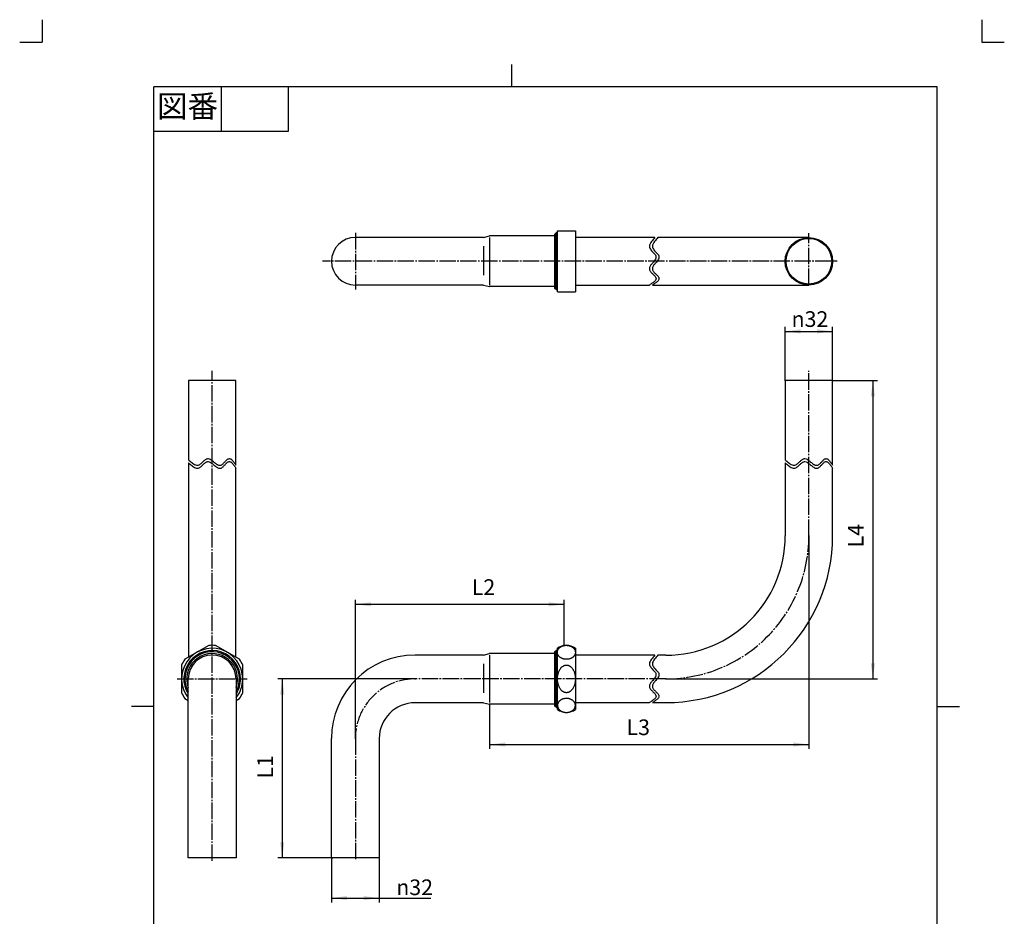
# Model space of a CAD drawing. Units: inches. Extents: x -15 to 645, y -15 to 906.
# Drawn here: x -15 to 645, y 305 to 906 of the extents above; entities that cross this region are included whole.
import ezdxf

# ---------------------------------------------------------------- set-up
doc = ezdxf.new("R2010")
doc.units = ezdxf.units.IN
doc.linetypes.add('DASH_CENTER', pattern=[14, 11, -1, 1, -1])
doc.linetypes.add('PHANTOM', pattern=[13, 10, -1, 0, -1, 0, -1])
doc.layers.add('1', color=7, linetype='Continuous')
doc.styles.add('CONVERTER_11', font='txt.shx', dxfattribs={"width": 0.9})
doc.dimstyles.new('ME10_DIM_10', dxfattribs={"dimtxt": 10.5, "dimasz": 10.5, "dimexe": 3, "dimexo": 0, "dimgap": 3, "dimtad": 1, "dimzin": 12, "dimdsep": 46, "dimtxsty": 'CONVERTER_11', "dimsah": 1, "dimcen": 0.09, "dimclrd": 2, "dimclre": 2, "dimclrt": 7, "dimadec": 0, "dimazin": 0, "dimtfac": 1, "dimtdec": 4, "dimtix": 1, "dimtmove": 0, "dimatfit": 3, "dimfxl": 1, "dimtolj": 1, "dimtzin": 0, "dimarcsym": 0})
doc.dimstyles.new('ME10_DIM_11', dxfattribs={"dimtxt": 10.5, "dimasz": 10.5, "dimexe": 3, "dimexo": 0, "dimgap": 3, "dimtad": 1, "dimzin": 12, "dimdsep": 46, "dimtxsty": 'CONVERTER_11', "dimsah": 1, "dimcen": 0.09, "dimclrd": 2, "dimclre": 2, "dimclrt": 7, "dimadec": 0, "dimazin": 0, "dimtfac": 1, "dimtdec": 4, "dimtix": 1, "dimtmove": 0, "dimatfit": 3, "dimfxl": 1, "dimtolj": 1, "dimtzin": 0, "dimarcsym": 0})
doc.dimstyles.new('ME10_DIM_12', dxfattribs={"dimtxt": 10.5, "dimasz": 10.5, "dimexe": 3, "dimexo": 0, "dimgap": 3, "dimtad": 1, "dimzin": 12, "dimdsep": 46, "dimtxsty": 'CONVERTER_11', "dimsah": 1, "dimcen": 0.09, "dimclrd": 2, "dimclre": 2, "dimclrt": 7, "dimadec": 0, "dimazin": 0, "dimtfac": 1, "dimtdec": 4, "dimtix": 1, "dimtmove": 0, "dimatfit": 3, "dimfxl": 1, "dimtolj": 1, "dimtzin": 0, "dimarcsym": 0})
doc.dimstyles.new('ME10_DIM_13', dxfattribs={"dimtxt": 10.5, "dimasz": 10.5, "dimexe": 3, "dimexo": 0, "dimgap": 3, "dimtad": 1, "dimzin": 12, "dimdsep": 46, "dimtxsty": 'CONVERTER_11', "dimsah": 1, "dimcen": 0.09, "dimclrd": 2, "dimclre": 2, "dimclrt": 7, "dimadec": 0, "dimazin": 0, "dimtfac": 1, "dimtdec": 4, "dimtix": 1, "dimtmove": 0, "dimatfit": 3, "dimfxl": 1, "dimtolj": 1, "dimtzin": 0, "dimarcsym": 0})
doc.dimstyles.new('ME10_DIM_14', dxfattribs={"dimtxt": 10.5, "dimasz": 10.5, "dimexe": 3, "dimexo": 0, "dimgap": 3, "dimtad": 1, "dimzin": 12, "dimdsep": 46, "dimtxsty": 'CONVERTER_11', "dimsah": 1, "dimcen": 0.09, "dimclrd": 2, "dimclre": 2, "dimclrt": 7, "dimadec": 0, "dimazin": 0, "dimtfac": 1, "dimtdec": 4, "dimtix": 1, "dimtmove": 0, "dimatfit": 3, "dimfxl": 1, "dimtolj": 1, "dimtzin": 0, "dimarcsym": 0})
doc.dimstyles.new('ME10_DIM_15', dxfattribs={"dimtxt": 10.5, "dimasz": 10.5, "dimexe": 3, "dimexo": 0, "dimgap": 3, "dimtad": 1, "dimzin": 12, "dimdsep": 46, "dimtxsty": 'CONVERTER_11', "dimsah": 1, "dimcen": 0.09, "dimclrd": 2, "dimclre": 2, "dimclrt": 7, "dimadec": 0, "dimazin": 0, "dimtfac": 1, "dimtdec": 4, "dimtix": 1, "dimtmove": 0, "dimatfit": 3, "dimfxl": 1, "dimtolj": 1, "dimtzin": 0, "dimarcsym": 0})

# ---------------------------------------------------------------- blocks, each defined once
blk = doc.blocks.new('開示A4')
at = {"layer": '1', "color": 4, "linetype": 'PHANTOM'}
for p, q in [((0, 302), (0, 297)), ((210, 302), (210, 297)), ((-5, 297), (0, 297)), ((210, 297), (215, 297))]:
    blk.add_line(p, q, dxfattribs=at)
at = {"layer": '1', "color": 2, "linetype": 'Continuous'}
for p, q in [((105, 287), (105, 292)), ((40, 287), (40, 277)), ((55, 287), (55, 277)), ((55, 277), (25, 277)), ((25, 148.5), (20, 148.5)), ((200, 148.5), (205, 148.5))]:
    blk.add_line(p, q, dxfattribs=at)
at = {"layer": '1', "color": 7, "linetype": 'Continuous'}
for p, q in [((105, 287), (25, 287)), ((25, 148.5), (25, 287)), ((200, 287), (105, 287)), ((200, 148.5), (200, 287)), ((25, 10), (25, 148.5)), ((200, 10), (200, 148.5))]:
    blk.add_line(p, q, dxfattribs=at)
at = {"layer": '1', "color": 2, "insert": (32.5, 282), "char_height": 5, "attachment_point": 5, "style": 'CONVERTER_11'}
blk.add_mtext('図番', dxfattribs=at)
blk = doc.blocks.new('開示A4枠')
at = {"layer": '1', "xscale": 3, "yscale": 3, "zscale": 3}
blk.add_blockref('開示A4', (0, 0), dxfattribs=at)
blk = doc.blocks.new('*D3')
at = {"color": 2, "linetype": 'Continuous'}
for p, q in [((194, 344), (194, 314)), ((226, 344), (226, 314)), ((194, 317), (260.66, 317))]:
    blk.add_line(p, q, dxfattribs=at)
at = {"color": 2}
for points in [[(204.5, 318.38), (204.5, 315.62), (194, 317)], [(215.5, 315.62), (215.5, 318.38), (226, 317)]]:
    blk.add_solid(points, dxfattribs=at)
at = {"color": 7, "insert": (237.41, 319.01), "char_height": 10.5, "attachment_point": 7, "rotation": 0.00028, "line_spacing_factor": 0.60024, "style": 'CONVERTER_11'}
blk.add_mtext('{\\Fgdt;n}32', dxfattribs=at)
blk = doc.blocks.new('*D4')
at = {"color": 2, "linetype": 'Continuous'}
for p, q in [((498.1, 664), (498.1, 700)), ((529.9, 664), (529.9, 700)), ((498.1, 697), (529.9, 697))]:
    blk.add_line(p, q, dxfattribs=at)
at = {"color": 2}
for points in [[(508.6, 698.38), (508.6, 695.62), (498.1, 697)], [(519.4, 695.62), (519.4, 698.38), (529.9, 697)]]:
    blk.add_solid(points, dxfattribs=at)
at = {"color": 7, "insert": (502.39, 700), "char_height": 10.5, "attachment_point": 7, "rotation": 0.00028, "line_spacing_factor": 0.60024, "style": 'CONVERTER_11'}
blk.add_mtext('{\\Fgdt;n}32', dxfattribs=at)
blk = doc.blocks.new('*D5')
at = {"layer": '1', "color": 2, "linetype": 'Continuous'}
for p, q in [((529.9, 664), (559.9, 664)), ((556.9, 664), (556.9, 464)), ((418.1, 464), (559.9, 464))]:
    blk.add_line(p, q, dxfattribs=at)
at = {"layer": '1', "color": 2}
for points in [[(558.28, 653.5), (555.52, 653.5), (556.9, 664)], [(555.52, 474.5), (558.28, 474.5), (556.9, 464)]]:
    blk.add_solid(points, dxfattribs=at)
at = {"layer": '1', "color": 7, "insert": (553.9, 552.15), "char_height": 10.5, "attachment_point": 7, "rotation": 90, "line_spacing_factor": 0.60024, "style": 'CONVERTER_11'}
blk.add_mtext('L4', dxfattribs=at)
blk = doc.blocks.new('*D6')
at = {"layer": '1', "color": 2, "linetype": 'Continuous'}
for p, q in [((514, 559.9), (514, 417)), ((300, 447), (300, 417)), ((300, 420), (514, 420))]:
    blk.add_line(p, q, dxfattribs=at)
at = {"layer": '1', "color": 2}
for points in [[(310.5, 421.38), (310.5, 418.62), (300, 420)], [(503.5, 418.62), (503.5, 421.38), (514, 420)]]:
    blk.add_solid(points, dxfattribs=at)
at = {"layer": '1', "color": 7, "insert": (391.76, 423), "char_height": 10.5, "attachment_point": 7, "rotation": 0.00028, "line_spacing_factor": 0.60024, "style": 'CONVERTER_11'}
blk.add_mtext('L3', dxfattribs=at)
blk = doc.blocks.new('*D7')
at = {"layer": '1', "color": 2, "linetype": 'Continuous'}
for p, q in [((210, 424), (210, 517)), ((349.99, 486.39), (349.99, 517)), ((210, 514), (349.99, 514))]:
    blk.add_line(p, q, dxfattribs=at)
at = {"layer": '1', "color": 2}
for points in [[(220.5, 515.38), (220.5, 512.62), (210, 514)], [(339.49, 512.62), (339.49, 515.38), (349.99, 514)]]:
    blk.add_solid(points, dxfattribs=at)
at = {"layer": '1', "color": 7, "insert": (288.02, 517), "char_height": 10.5, "attachment_point": 7, "rotation": 0.00028, "line_spacing_factor": 0.60024, "style": 'CONVERTER_11'}
blk.add_mtext('L2', dxfattribs=at)
blk = doc.blocks.new('*D8')
at = {"layer": '1', "color": 2, "linetype": 'Continuous'}
for p, q in [((250, 464), (158, 464)), ((161, 464), (161, 344)), ((194.75, 344), (158, 344))]:
    blk.add_line(p, q, dxfattribs=at)
at = {"layer": '1', "color": 2}
for points in [[(162.38, 453.5), (159.62, 453.5), (161, 464)], [(159.62, 354.5), (162.38, 354.5), (161, 344)]]:
    blk.add_solid(points, dxfattribs=at)
at = {"layer": '1', "color": 7, "insert": (158, 397.15), "char_height": 10.5, "attachment_point": 7, "rotation": 90, "line_spacing_factor": 0.60024, "style": 'CONVERTER_11'}
blk.add_mtext('L1', dxfattribs=at)

msp = doc.modelspace()

# ---------------------------------------------------------------- linework, layer by layer
at = {"color": 2, "linetype": 'Continuous'}
for points, knots in [([(410.846, 759.9), (410.094, 759.051), (408.585, 757.35), (406.863, 754.81), (407.4, 752.759), (408.069, 751.615), (408.959, 750.61), (409.915, 749.719), (410.814, 748.834), (411.465, 747.779), (411.522, 746.555), (411.182, 745.289), (410.423, 744.062), (409.301, 742.847), (408.083, 741.582), (407.254, 740.15), (407.057, 738.802), (407.234, 737.797), (407.737, 737.049), (408.359, 736.406), (409.074, 735.708), (409.877, 734.972), (410.695, 734.267), (411.281, 733.51), (411.547, 732.747), (411.579, 732.016), (411.224, 731.301), (410.358, 730.36), (408.984, 729.287), (407.768, 728.496), (407.16, 728.1)], [0, 0, 0, 0, 3.4778425, 6.9698318, 8.2607556, 9.6011708, 10.9308804, 12.2698215, 13.5204902, 14.7194191, 15.8807628, 17.0813772, 18.6106129, 20.1528347, 22.0374186, 23.8835573, 24.9898217, 26.068716, 26.8537357, 27.6557671, 28.7545528, 29.8485266, 30.9243154, 31.9935043, 32.6690439, 33.3249561, 34.1311152, 34.9792587, 37.1558017, 39.3329395, 39.3329395, 39.3329395, 39.3329395]), ([(412.846, 759.9), (412.094, 759.051), (410.585, 757.35), (408.863, 754.81), (409.4, 752.759), (410.069, 751.615), (410.959, 750.61), (411.915, 749.719), (412.814, 748.834), (413.465, 747.779), (413.522, 746.555), (413.182, 745.289), (412.423, 744.062), (411.301, 742.847), (410.083, 741.582), (409.254, 740.15), (409.057, 738.802), (409.234, 737.797), (409.737, 737.049), (410.359, 736.406), (411.074, 735.708), (411.877, 734.972), (412.695, 734.267), (413.281, 733.51), (413.547, 732.747), (413.579, 732.016), (413.224, 731.301), (412.358, 730.36), (410.984, 729.287), (409.768, 728.496), (409.16, 728.1)], [0, 0, 0, 0, 3.4778425, 6.9698318, 8.2607556, 9.6011708, 10.9308804, 12.2698215, 13.5204902, 14.7194191, 15.8807628, 17.0813772, 18.6106129, 20.1528347, 22.0374186, 23.8835573, 24.9898217, 26.068716, 26.8537357, 27.6557671, 28.7545528, 29.8485266, 30.9243154, 31.9935043, 32.6690439, 33.3249561, 34.1311152, 34.9792587, 37.1558017, 39.3329395, 39.3329395, 39.3329395, 39.3329395]), ([(98.1, 610.965), (98.818, 610.313), (100.252, 609.012), (102.225, 607.576), (104.023, 607.262), (105.26, 607.42), (106.288, 608.081), (107.111, 608.887), (107.913, 609.679), (108.633, 610.362), (109.302, 610.952), (109.953, 611.376), (110.66, 611.628), (111.631, 611.731), (112.825, 611.271), (113.806, 610.51), (114.599, 609.875), (115.319, 609.284), (116.172, 608.585), (117.052, 607.943), (117.821, 607.478), (118.593, 607.182), (119.55, 607.193), (120.55, 607.549), (121.379, 608.206), (122.041, 608.939), (122.679, 609.623), (123.292, 610.279), (123.904, 610.954), (124.599, 611.462), (125.339, 611.676), (126.103, 611.664), (126.851, 611.247), (127.752, 610.329), (128.783, 609), (129.528, 607.852), (129.9, 607.278)], [0, 0, 0, 0, 2.923969, 5.8400062, 7.0967311, 8.3207333, 9.4843883, 10.6836047, 11.7799473, 12.8664591, 13.6601216, 14.4543177, 15.1799879, 15.8948529, 17.339008, 18.8567914, 19.6271627, 20.3837705, 21.6527242, 22.9352309, 23.6464782, 24.3470293, 25.3855866, 26.4394236, 27.4780847, 28.5209664, 29.401161, 30.2841585, 31.21502, 32.1352812, 32.8206988, 33.4927367, 34.3736221, 35.297492, 37.3497018, 39.4022716, 39.4022716, 39.4022716, 39.4022716]), ([(98.1, 608.965), (98.818, 608.313), (100.252, 607.012), (102.225, 605.576), (104.023, 605.262), (105.26, 605.42), (106.288, 606.081), (107.111, 606.887), (107.913, 607.679), (108.633, 608.362), (109.302, 608.952), (109.953, 609.376), (110.66, 609.628), (111.631, 609.731), (112.825, 609.271), (113.806, 608.51), (114.599, 607.875), (115.319, 607.284), (116.172, 606.585), (117.052, 605.943), (117.821, 605.478), (118.593, 605.182), (119.55, 605.193), (120.55, 605.549), (121.379, 606.206), (122.041, 606.939), (122.679, 607.623), (123.292, 608.279), (123.904, 608.954), (124.599, 609.462), (125.339, 609.676), (126.103, 609.664), (126.851, 609.247), (127.752, 608.329), (128.783, 607), (129.528, 605.852), (129.9, 605.278)], [0, 0, 0, 0, 2.923969, 5.8400062, 7.0967311, 8.3207333, 9.4843883, 10.6836047, 11.7799473, 12.8664591, 13.6601216, 14.4543177, 15.1799879, 15.8948529, 17.339008, 18.8567914, 19.6271627, 20.3837705, 21.6527242, 22.9352309, 23.6464782, 24.3470293, 25.3855866, 26.4394236, 27.4780847, 28.5209664, 29.401161, 30.2841585, 31.21502, 32.1352812, 32.8206988, 33.4927367, 34.3736221, 35.297492, 37.3497018, 39.4022716, 39.4022716, 39.4022716, 39.4022716]), ([(498.1, 610.965), (498.818, 610.313), (500.252, 609.012), (502.225, 607.576), (504.023, 607.262), (505.26, 607.42), (506.288, 608.081), (507.111, 608.887), (507.913, 609.679), (508.633, 610.362), (509.302, 610.952), (509.953, 611.376), (510.66, 611.628), (511.631, 611.731), (512.825, 611.271), (513.806, 610.51), (514.599, 609.875), (515.319, 609.284), (516.172, 608.585), (517.052, 607.943), (517.821, 607.478), (518.593, 607.182), (519.55, 607.193), (520.55, 607.549), (521.379, 608.206), (522.041, 608.939), (522.679, 609.623), (523.292, 610.279), (523.904, 610.954), (524.599, 611.462), (525.339, 611.676), (526.103, 611.664), (526.851, 611.247), (527.752, 610.329), (528.783, 609), (529.528, 607.852), (529.9, 607.278)], [0, 0, 0, 0, 2.923969, 5.8400062, 7.0967311, 8.3207333, 9.4843883, 10.6836047, 11.7799473, 12.8664591, 13.6601216, 14.4543177, 15.1799879, 15.8948529, 17.339008, 18.8567914, 19.6271627, 20.3837705, 21.6527242, 22.9352309, 23.6464782, 24.3470293, 25.3855866, 26.4394236, 27.4780847, 28.5209664, 29.401161, 30.2841585, 31.21502, 32.1352812, 32.8206988, 33.4927367, 34.3736221, 35.297492, 37.3497018, 39.4022716, 39.4022716, 39.4022716, 39.4022716]), ([(498.1, 608.965), (498.818, 608.313), (500.252, 607.012), (502.225, 605.576), (504.023, 605.262), (505.26, 605.42), (506.288, 606.081), (507.111, 606.887), (507.913, 607.679), (508.633, 608.362), (509.302, 608.952), (509.953, 609.376), (510.66, 609.628), (511.631, 609.731), (512.825, 609.271), (513.806, 608.51), (514.599, 607.875), (515.319, 607.284), (516.172, 606.585), (517.052, 605.943), (517.821, 605.478), (518.593, 605.182), (519.55, 605.193), (520.55, 605.549), (521.379, 606.206), (522.041, 606.939), (522.679, 607.623), (523.292, 608.279), (523.904, 608.954), (524.599, 609.462), (525.339, 609.676), (526.103, 609.664), (526.851, 609.247), (527.752, 608.329), (528.783, 607), (529.528, 605.852), (529.9, 605.278)], [0, 0, 0, 0, 2.923969, 5.8400062, 7.0967311, 8.3207333, 9.4843883, 10.6836047, 11.7799473, 12.8664591, 13.6601216, 14.4543177, 15.1799879, 15.8948529, 17.339008, 18.8567914, 19.6271627, 20.3837705, 21.6527242, 22.9352309, 23.6464782, 24.3470293, 25.3855866, 26.4394236, 27.4780847, 28.5209664, 29.401161, 30.2841585, 31.21502, 32.1352812, 32.8206988, 33.4927367, 34.3736221, 35.297492, 37.3497018, 39.4022716, 39.4022716, 39.4022716, 39.4022716]), ([(410.846, 479.9), (410.094, 479.051), (408.585, 477.35), (406.863, 474.81), (407.4, 472.759), (408.069, 471.615), (408.959, 470.61), (409.915, 469.719), (410.814, 468.834), (411.465, 467.779), (411.522, 466.555), (411.182, 465.289), (410.423, 464.062), (409.301, 462.847), (408.083, 461.582), (407.254, 460.15), (407.057, 458.802), (407.234, 457.797), (407.737, 457.049), (408.359, 456.406), (409.074, 455.708), (409.877, 454.972), (410.695, 454.267), (411.281, 453.51), (411.547, 452.747), (411.579, 452.016), (411.224, 451.301), (410.358, 450.36), (408.984, 449.287), (407.768, 448.496), (407.16, 448.1)], [0, 0, 0, 0, 3.4778425, 6.9698318, 8.2607556, 9.6011708, 10.9308804, 12.2698215, 13.5204902, 14.7194191, 15.8807628, 17.0813772, 18.6106129, 20.1528347, 22.0374186, 23.8835573, 24.9898217, 26.068716, 26.8537357, 27.6557671, 28.7545528, 29.8485266, 30.9243154, 31.9935043, 32.6690439, 33.3249561, 34.1311152, 34.9792587, 37.1558017, 39.3329395, 39.3329395, 39.3329395, 39.3329395]), ([(412.846, 479.9), (412.094, 479.051), (410.585, 477.35), (408.863, 474.81), (409.4, 472.759), (410.069, 471.615), (410.959, 470.61), (411.915, 469.719), (412.814, 468.834), (413.465, 467.779), (413.522, 466.555), (413.182, 465.289), (412.423, 464.062), (411.301, 462.847), (410.083, 461.582), (409.254, 460.15), (409.057, 458.802), (409.234, 457.797), (409.737, 457.049), (410.359, 456.406), (411.074, 455.708), (411.877, 454.972), (412.695, 454.267), (413.281, 453.51), (413.547, 452.747), (413.579, 452.016), (413.224, 451.301), (412.358, 450.36), (410.984, 449.287), (409.768, 448.496), (409.16, 448.1)], [0, 0, 0, 0, 3.4778425, 6.9698318, 8.2607556, 9.6011708, 10.9308804, 12.2698215, 13.5204902, 14.7194191, 15.8807628, 17.0813772, 18.6106129, 20.1528347, 22.0374186, 23.8835573, 24.9898217, 26.068716, 26.8537357, 27.6557671, 28.7545528, 29.8485266, 30.9243154, 31.9935043, 32.6690439, 33.3249561, 34.1311152, 34.9792587, 37.1558017, 39.3329395, 39.3329395, 39.3329395, 39.3329395])]:
    msp.add_open_spline(points, degree=3, knots=knots, dxfattribs=at)
at = {"color": 7, "linetype": 'Continuous'}
for points, knots in [([(357.482, 482.143), (357.463, 482.28), (357.427, 482.555), (357.313, 482.959), (357.159, 483.352), (356.958, 483.735), (356.718, 484.101), (356.435, 484.451), (356.117, 484.779), (355.762, 485.085), (355.376, 485.365), (354.958, 485.619), (354.516, 485.843), (354.049, 486.038), (353.565, 486.199), (353.062, 486.328), (352.549, 486.422), (352.026, 486.482), (351.5, 486.506), (350.973, 486.495), (350.449, 486.449), (349.934, 486.367), (349.429, 486.251), (348.94, 486.102), (348.468, 485.919), (348.021, 485.706), (347.597, 485.462), (347.204, 485.192), (346.841, 484.895), (346.515, 484.575), (346.224, 484.232), (345.974, 483.873), (345.765, 483.495), (345.6, 483.105), (345.478, 482.704), (345.404, 482.297), (345.375, 481.885), (345.393, 481.473), (345.458, 481.064), (345.569, 480.659), (345.724, 480.266), (345.924, 479.883), (346.165, 479.517), (346.447, 479.167), (346.765, 478.839), (347.121, 478.533), (347.507, 478.253), (347.924, 477.999), (348.366, 477.775), (348.833, 477.58), (349.318, 477.419), (349.82, 477.29), (350.334, 477.196), (350.856, 477.136), (351.382, 477.112), (351.909, 477.123), (352.433, 477.169), (352.948, 477.251), (353.454, 477.367), (353.943, 477.516), (354.414, 477.699), (354.862, 477.912), (355.286, 478.156), (355.678, 478.426), (356.042, 478.723), (356.368, 479.043), (356.659, 479.386), (356.908, 479.745), (357.118, 480.123), (357.283, 480.513), (357.404, 480.914), (357.478, 481.321), (357.51, 481.733), (357.491, 482.007), (357.482, 482.143)], [0, 0, 0, 0, 0.4146078, 0.8291151, 1.2550509, 1.6808225, 2.1235357, 2.5660681, 3.0285437, 3.4908556, 3.9734957, 4.4560047, 4.9568723, 5.4576447, 5.9729042, 6.4881026, 7.0125428, 7.5369535, 8.0645362, 8.592119, 9.1165296, 9.6409699, 10.1561682, 10.6714277, 11.1722001, 11.6730677, 12.1555767, 12.6382168, 13.1005287, 13.5630044, 14.0055367, 14.44825, 14.8740215, 15.2999573, 15.7144646, 16.1290724, 16.5396371, 16.9502018, 17.3648096, 17.779317, 18.2052527, 18.6310243, 19.0737375, 19.5162699, 19.9787455, 20.4410574, 20.9236975, 21.4062065, 21.9070741, 22.4078466, 22.923106, 23.4383044, 23.9627447, 24.4871553, 25.014738, 25.5423208, 26.0667314, 26.5911717, 27.1063701, 27.6216295, 28.1224019, 28.6232695, 29.1057785, 29.5884187, 30.0507305, 30.5132062, 30.9557385, 31.3984518, 31.8242233, 32.2501591, 32.6646665, 33.0792742, 33.4898389, 33.9004036, 33.9004036, 33.9004036, 33.9004036]), ([(350.975, 473.238), (350.798, 473.207), (350.444, 473.145), (349.927, 472.96), (349.426, 472.715), (348.938, 472.399), (348.476, 472.023), (348.032, 471.582), (347.621, 471.09), (347.234, 470.539), (346.885, 469.945), (346.567, 469.3), (346.29, 468.622), (346.049, 467.903), (345.851, 467.16), (345.695, 466.39), (345.583, 465.604), (345.515, 464.805), (345.492, 464), (345.515, 463.195), (345.583, 462.396), (345.695, 461.61), (345.851, 460.84), (346.049, 460.097), (346.29, 459.378), (346.567, 458.7), (346.885, 458.055), (347.234, 457.461), (347.621, 456.91), (348.032, 456.418), (348.476, 455.977), (348.938, 455.601), (349.426, 455.285), (349.927, 455.039), (350.445, 454.858), (350.969, 454.751), (351.5, 454.714), (352.031, 454.751), (352.555, 454.858), (353.073, 455.039), (353.574, 455.285), (354.062, 455.601), (354.524, 455.977), (354.968, 456.418), (355.379, 456.91), (355.766, 457.461), (356.115, 458.055), (356.433, 458.7), (356.71, 459.378), (356.951, 460.097), (357.149, 460.84), (357.305, 461.61), (357.417, 462.396), (357.485, 463.195), (357.508, 464), (357.485, 464.805), (357.417, 465.604), (357.305, 466.39), (357.149, 467.16), (356.951, 467.903), (356.71, 468.622), (356.433, 469.3), (356.115, 469.945), (355.766, 470.539), (355.379, 471.09), (354.968, 471.582), (354.524, 472.023), (354.062, 472.399), (353.574, 472.715), (353.073, 472.961), (352.555, 473.142), (352.031, 473.248), (351.5, 473.289), (351.15, 473.255), (350.975, 473.238)], [0, 0, 0, 0, 0.5374111, 1.074459, 1.6411206, 2.20726, 2.815992, 3.4242412, 4.0810136, 4.7374182, 5.441839, 6.1460041, 6.8925082, 7.6388454, 8.4180119, 9.1970789, 9.9968526, 10.79658, 11.6033753, 12.4101707, 13.209898, 14.0096718, 14.7887388, 15.5679053, 16.3142425, 17.0607466, 17.7649117, 18.4693324, 19.125737, 19.7825094, 20.3907587, 20.9994907, 21.56563, 22.1322916, 22.6693395, 23.2067507, 23.7334848, 24.2602189, 24.7976301, 25.334678, 25.9013396, 26.4674789, 27.0762109, 27.6844602, 28.3412326, 28.9976372, 29.7020579, 30.4062231, 31.1527271, 31.8990644, 32.6782309, 33.4572978, 34.2570716, 35.056799, 35.8635943, 36.6703896, 37.470117, 38.2698907, 39.0489577, 39.8281242, 40.5744614, 41.3209655, 42.0251306, 42.7295514, 43.385956, 44.0427284, 44.6509776, 45.2597096, 45.825849, 46.3925106, 46.9295585, 47.4669696, 47.9937038, 48.5204379, 48.5204379, 48.5204379, 48.5204379]), ([(357.478, 445.798), (357.459, 445.661), (357.42, 445.387), (357.303, 444.984), (357.146, 444.592), (356.943, 444.211), (356.701, 443.848), (356.418, 443.501), (356.099, 443.176), (355.743, 442.873), (355.358, 442.597), (354.941, 442.347), (354.5, 442.127), (354.034, 441.937), (353.552, 441.781), (353.052, 441.657), (352.542, 441.567), (352.023, 441.513), (351.5, 441.494), (350.977, 441.51), (350.458, 441.562), (349.947, 441.648), (349.447, 441.77), (348.963, 441.924), (348.497, 442.111), (348.055, 442.328), (347.636, 442.576), (347.25, 442.85), (346.892, 443.151), (346.572, 443.474), (346.286, 443.82), (346.042, 444.182), (345.838, 444.562), (345.678, 444.953), (345.561, 445.355), (345.491, 445.763), (345.467, 446.175), (345.489, 446.587), (345.557, 446.996), (345.671, 447.399), (345.829, 447.79), (346.031, 448.171), (346.273, 448.535), (346.557, 448.882), (346.876, 449.207), (347.232, 449.51), (347.617, 449.786), (348.034, 450.036), (348.475, 450.256), (348.94, 450.445), (349.423, 450.602), (349.923, 450.726), (350.433, 450.815), (350.952, 450.87), (351.475, 450.889), (351.997, 450.873), (352.517, 450.821), (353.028, 450.735), (353.528, 450.613), (354.011, 450.459), (354.478, 450.272), (354.92, 450.055), (355.338, 449.807), (355.725, 449.533), (356.083, 449.231), (356.403, 448.909), (356.689, 448.563), (356.933, 448.201), (357.137, 447.821), (357.297, 447.43), (357.414, 447.028), (357.483, 446.62), (357.51, 446.207), (357.489, 445.934), (357.478, 445.798)], [0, 0, 0, 0, 0.414415, 0.8287347, 1.2540604, 1.6792295, 2.120733, 2.5620628, 3.0226467, 3.4830723, 3.9631489, 4.443098, 4.9408136, 5.4384361, 5.9500903, 6.4616845, 6.9822352, 7.5027566, 8.0263531, 8.5499496, 9.070471, 9.5910217, 10.1026159, 10.6142701, 11.1118926, 11.6096082, 12.0895572, 12.5696339, 13.0300595, 13.4906434, 13.9319732, 14.3734767, 14.7986458, 15.2239715, 15.6382912, 16.0527062, 16.4632302, 16.8737542, 17.2881692, 17.7024889, 18.1278146, 18.5529837, 18.9944872, 19.435817, 19.8964009, 20.3568264, 20.8369031, 21.3168521, 21.8145678, 22.3121903, 22.8238445, 23.3354387, 23.8559893, 24.3765108, 24.9001073, 25.4237037, 25.9442252, 26.4647758, 26.9763701, 27.4880242, 27.9856468, 28.4833624, 28.9633114, 29.4433881, 29.9038136, 30.3643975, 30.8057273, 31.2472308, 31.6723999, 32.0977257, 32.5120454, 32.9264604, 33.3369843, 33.7475083, 33.7475083, 33.7475083, 33.7475083])]:
    msp.add_open_spline(points, degree=3, knots=knots, dxfattribs=at)
at = {"color": 7}
for p in [(498.1, 664), (529.9, 664), (194, 344), (226, 344)]:
    msp.add_point(p, dxfattribs=at)
at = {"layer": '1', "color": 2, "linetype": 'DASH_CENTER'}
for p, q in [((210, 763), (210, 725)), ((514, 759.9), (514, 762.9)), ((514, 728.1), (514, 759.9)), ((529.3, 744), (187.911, 744)), ((529.9, 744), (529.3, 744)), ((532.9, 744), (529.9, 744)), ((114, 342), (114, 670.584)), ((514, 559.9), (514, 670.584)), ((90.5, 464), (137.5, 464)), ((293.502, 464), (250, 464)), ((418.1, 464), (293.502, 464)), ((210, 424), (210, 342))]:
    msp.add_line(p, q, dxfattribs=at)
at = {"layer": '1', "color": 7, "linetype": 'Continuous'}
for p, q in [((296, 760), (210, 760)), ((296, 760), (300, 761)), ((343.5, 761), (300, 761)), ((300, 759.9), (300, 728.1)), ((343.5, 762), (343.75, 762.25)), ((343.5, 762), (343.5, 761)), ((343.5, 761), (343.5, 727)), ((343.75, 762.25), (344.5, 763)), ((344.5, 763), (344.5, 762.25)), ((345.5, 763), (344.5, 763)), ((344.5, 725), (344.5, 762.25)), ((345.5, 723.5), (345.5, 764.5)), ((345.5, 764.5), (357.5, 764.5)), ((357.5, 764.5), (357.5, 723.5)), ((410.846, 759.9), (357.5, 759.9)), ((514, 759.9), (412.846, 759.9)), ((296, 754.079), (296, 734.603)), ((296, 728), (210, 728)), ((296, 728), (300, 727)), ((343.5, 727), (300, 727)), ((343.5, 727), (343.5, 726)), ((343.75, 725.75), (343.5, 726)), ((357.5, 728.1), (407.16, 728.1)), ((409.16, 728.1), (514, 728.1)), ((344.5, 725), (343.75, 725.75)), ((344.5, 725), (345.5, 725)), ((345.5, 723.5), (357.5, 723.5)), ((98.1, 664), (98.1, 610.965)), ((129.9, 664), (98.1, 664)), ((129.9, 607.278), (129.9, 664)), ((498.1, 664), (498.1, 610.965)), ((529.9, 664), (498.1, 664)), ((529.9, 607.278), (529.9, 664)), ((98.1, 608.965), (98.1, 584.318)), ((498.1, 608.965), (498.1, 584.318)), ((129.9, 478.759), (129.9, 605.278)), ((529.9, 559.9), (529.9, 605.278)), ((98.1, 584.318), (98.1, 478.759)), ((498.1, 584.318), (498.1, 559.9)), ((111.781, 486.39), (95.719, 477.117)), ((132.281, 477.117), (116.219, 486.39)), ((343.5, 482), (343.75, 482.25)), ((343.5, 482), (343.5, 481)), ((343.75, 482.25), (344.5, 483)), ((344.5, 483), (344.5, 482.25)), ((345.5, 483), (344.5, 483)), ((344.5, 445), (344.5, 482.25)), ((345.5, 443.5), (345.5, 484.5)), ((357.5, 484.5), (357.5, 443.5)), ((296, 480), (250, 480)), ((296, 480), (300, 481)), ((343.5, 481), (300, 481)), ((300, 479.9), (300, 448.1)), ((343.5, 481), (343.5, 447)), ((410.846, 479.9), (357.5, 479.9)), ((418.1, 479.9), (412.846, 479.9)), ((93.5, 473.274), (93.5, 454.726)), ((134.5, 454.726), (134.5, 473.274)), ((296, 474.079), (296, 454.603)), ((98, 458.255), (98, 464)), ((130, 464), (130, 458.255)), ((98, 455.221), (98, 458.255)), ((130, 458.255), (130, 455.221)), ((95.719, 450.883), (98, 449.566)), ((98, 453.753), (98, 455.221)), ((98, 344), (98, 453.753)), ((130, 455.221), (130, 453.753)), ((130, 453.753), (130, 344)), ((130, 449.566), (132.281, 450.883)), ((296, 448), (250, 448)), ((296, 448), (300, 447)), ((343.5, 447), (300, 447)), ((343.5, 447), (343.5, 446)), ((343.75, 445.75), (343.5, 446)), ((344.5, 445), (343.75, 445.75)), ((344.5, 445), (345.5, 445)), ((357.5, 448.1), (407.16, 448.1)), ((409.16, 448.1), (418.1, 448.1)), ((194, 344), (194, 424)), ((226, 424), (226, 344)), ((98.75, 344), (98, 344)), ((129.25, 344), (98.75, 344)), ((130, 344), (129.25, 344)), ((194.75, 344), (194, 344)), ((225.25, 344), (194.75, 344)), ((226, 344), (225.25, 344))]:
    msp.add_line(p, q, dxfattribs=at)
at = {"layer": '1', "color": 2, "linetype": 'Continuous'}
for p, q in [((344.5, 762.25), (343.75, 762.25)), ((345.5, 762.25), (344.5, 762.25)), ((344.5, 725.75), (343.75, 725.75)), ((345.5, 725.75), (344.5, 725.75)), ((344.5, 482.25), (343.75, 482.25)), ((345.5, 482.25), (344.5, 482.25)), ((344.5, 445.75), (343.75, 445.75)), ((345.5, 445.75), (344.5, 445.75))]:
    msp.add_line(p, q, dxfattribs=at)
at = {"layer": '1', "color": 7, "linetype": 'Continuous'}
for radius in [15.9, 15.3]:
    msp.add_circle((514, 744), radius, dxfattribs=at)
for centre, radius, start, end in [((210, 744), 16, 90, 270), ((418.1, 559.9), 111.8, 270, 0), ((418.1, 559.9), 80, 270, 0), ((114, 464), 20.5, 0, 218.69474), ((114, 464), 19, 0, 212.636898), ((114, 464), 22.5, 84.340647, 95.659353), ((351.5, 476.502), 9.998, 98.662698, 126.877383), ((351.5, 476.502), 9.998, 90, 98.662698), ((351.5, 476.502), 9.998, 53.122617, 90), ((114, 464), 22.5, 144.340647, 155.659353), ((114, 464), 17, 0, 199.749923), ((114, 464), 16, 0, 180), ((114, 464), 22.5, 24.340647, 35.659353), ((250, 424), 56, 90, 180), ((114, 464), 17, 340.250077, 0), ((114, 464), 19, 327.363102, 0), ((114, 464), 20.5, 321.30526, 0), ((114, 464), 22.5, 204.340647, 215.659353), ((114, 464), 22.5, 324.340647, 335.659353), ((250, 424), 24, 90, 180), ((351.5, 451.498), 9.998, 233.122617, 270), ((351.5, 451.498), 9.998, 270, 306.877383)]:
    msp.add_arc(centre, radius, start, end, dxfattribs=at)
at = {"layer": '1', "color": 2, "linetype": 'DASH_CENTER'}
for centre, radius, start, end in [((418.1, 559.9), 95.9, 270, 0), ((250, 424), 40, 90, 180)]:
    msp.add_arc(centre, radius, start, end, dxfattribs=at)
at = {"layer": '1', "color": 2, "linetype": 'Continuous'}
for start, end in [(0, 208.751719), (331.248281, 0)]:
    msp.add_arc((114, 464), 18.25, start, end, dxfattribs=at)
at = {"layer": '1', "color": 7}
for p in [(529.9, 664), (514, 559.9), (349.994, 486.386), (250, 464), (418.1, 464), (300, 447), (210, 424), (194.75, 344)]:
    msp.add_point(p, dxfattribs=at)

# ---------------------------------------------------------------- block references
msp.add_blockref('開示A4枠', (0, 0))

# ---------------------------------------------------------------- dimensions: what is measured, and where the dimension line sits
for base, p1, p2, dimstyle, picture, middle in [((529.9, 697), (498.1, 664), (529.9, 664), 'ME10_DIM_11', '*D4', (514.014, 705.25)), ((226, 317), (194, 344), (226, 344), 'ME10_DIM_10', '*D3', (249.034, 324.257))]:
    dim = msp.add_linear_dim(base=base, p1=p1, p2=p2, text='\ue03132', dimstyle=dimstyle)
    dim.commit()
    dim.dimension.update_dxf_attribs({"geometry": picture, "text_midpoint": middle, "text_rotation": 0.000139})
at = {"layer": '1'}
for base, p1, p2, text, dimstyle, picture, middle in [((556.9, 464), (529.9, 664), (418.1, 464), 'L4', 'ME10_DIM_12', '*D5', (548.65, 559.9)), ((161, 344), (250, 464), (194.75, 344), 'L1', 'ME10_DIM_15', '*D8', (152.75, 404.902))]:
    dim = msp.add_linear_dim(base=base, p1=p1, p2=p2, angle=90, text=text, dimstyle=dimstyle, dxfattribs=at)
    dim.commit()
    dim.dimension.update_dxf_attribs({"geometry": picture, "text_midpoint": middle, "text_rotation": 90})
for base, p1, p2, text, dimstyle, picture, middle in [((514, 420), (300, 447), (514, 559.9), 'L3', 'ME10_DIM_13', '*D6', (399.511, 428.25)), ((349.994, 514), (210, 424), (349.994, 486.386), 'L2', 'ME10_DIM_14', '*D7', (295.773, 522.25))]:
    dim = msp.add_linear_dim(base=base, p1=p1, p2=p2, text=text, dimstyle=dimstyle, dxfattribs=at)
    dim.commit()
    dim.dimension.update_dxf_attribs({"geometry": picture, "text_midpoint": middle, "text_rotation": 0.000139})

doc.saveas('drawing.dxf')
